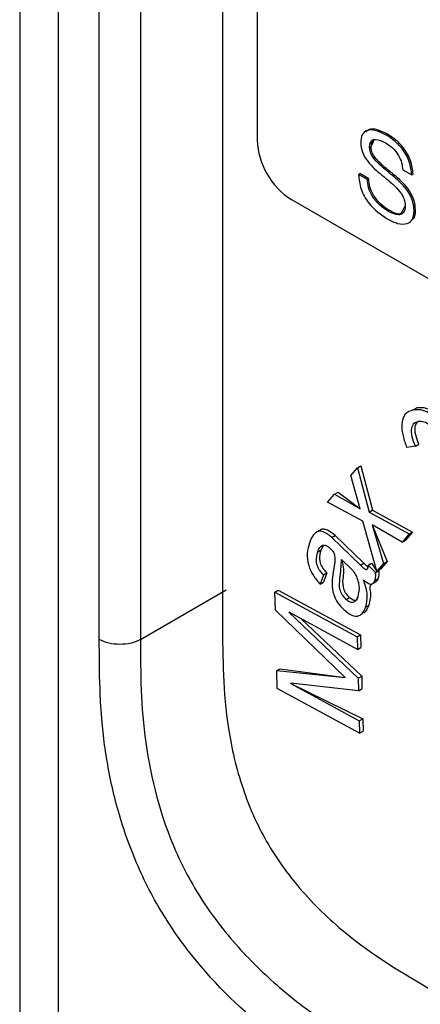
# Model space of a CAD drawing. Units: millimetres. Extents: x 17 to 410, y 7 to 290.
# Drawn here: x 329 to 331, y 99 to 104 of the extents above; entities that cross this region are included whole.
import ezdxf

# ---------------------------------------------------------------- set-up
doc = ezdxf.new("R2010")
doc.units = ezdxf.units.MM

msp = doc.modelspace()

# ---------------------------------------------------------------- linework, layer by layer
at = {"color": 7, "linetype": 'Continuous', "lineweight": 25}
for p, q in [((329.3251, 143.0055), (329.3251, 98.4804)), ((329.5233, 142.8014), (329.5233, 98.7399)), ((330.3703, 142.0076), (330.3703, 101.0783)), ((329.7354, 100.9958), (329.7354, 141.9251)), ((329.9475, 141.9251), (329.9475, 100.9958)), ((330.5486, 108.0591), (330.5486, 103.5681)), ((331.2127, 103.5955), (331.2197, 103.5996)), ((331.1281, 103.5301), (331.1352, 103.5341)), ((331.0713, 103.3923), (331.0783, 103.3964)), ((331.1172, 103.3658), (331.0713, 103.3923)), ((331.1243, 103.3699), (331.0783, 103.3964)), ((331.2993, 103.4157), (331.3453, 103.3892)), ((331.3453, 103.3892), (331.3523, 103.3933)), ((331.1172, 103.3658), (331.1243, 103.3699)), ((330.7254, 103.262), (333.7306, 101.5271)), ((331.2212, 103.2035), (331.2283, 103.2076)), ((331.3577, 103.2046), (331.3647, 103.2087)), ((331.3535, 102.1786), (331.3712, 102.1888)), ((331.3641, 101.9916), (331.32, 101.9842)), ((331.3641, 101.9916), (331.3818, 102.0018)), ((331.0317, 101.8408), (331.0654, 101.8798)), ((331.0654, 101.8798), (331.0831, 101.89)), ((331.0654, 101.8798), (331.1258, 101.6512)), ((331.0831, 101.89), (331.1435, 101.6614)), ((331.0797, 101.6694), (331.0317, 101.8408)), ((330.912, 101.7026), (330.9481, 101.7442)), ((330.9481, 101.7442), (330.9657, 101.7544)), ((330.9481, 101.7442), (331.0797, 101.6694)), ((330.9657, 101.7544), (331.0797, 101.6694)), ((331.0942, 101.6061), (330.912, 101.7026)), ((331.1258, 101.6512), (331.1435, 101.6614)), ((331.1258, 101.6512), (331.3317, 101.5393)), ((331.1435, 101.6614), (331.3494, 101.5495)), ((331.1663, 101.3484), (331.0942, 101.6061)), ((331.1408, 101.587), (331.2181, 101.3979)), ((331.2956, 101.4977), (331.1408, 101.587)), ((331.1408, 101.587), (331.2004, 101.3877)), ((330.8737, 101.5598), (330.8516, 101.5471)), ((330.933, 101.5208), (330.9507, 101.531)), ((330.933, 101.5208), (331.0808, 101.3784)), ((330.9507, 101.531), (331.0985, 101.3886)), ((331.3317, 101.5393), (331.2956, 101.4977)), ((331.3494, 101.5495), (331.3133, 101.5079)), ((331.3317, 101.5393), (331.3494, 101.5495)), ((331.2956, 101.4977), (331.3133, 101.5079)), ((330.8609, 101.4472), (330.8785, 101.4574)), ((331.0323, 101.3615), (330.9842, 101.4078)), ((331.0808, 101.3784), (331.0985, 101.3886)), ((331.1202, 101.3787), (331.1378, 101.3889)), ((331.1202, 101.3787), (331.1588, 101.3415)), ((331.1378, 101.3889), (331.1663, 101.3484)), ((331.2004, 101.3877), (331.1663, 101.3484)), ((331.1663, 101.3484), (331.184, 101.3586)), ((331.2181, 101.3979), (331.184, 101.3586)), ((331.2004, 101.3877), (331.2181, 101.3979)), ((330.8902, 101.3289), (330.8736, 101.2813)), ((330.8902, 101.3289), (330.9079, 101.3391)), ((330.9079, 101.3391), (330.8913, 101.2915)), ((331.1553, 101.2998), (331.173, 101.31)), ((331.1588, 101.3415), (331.1765, 101.3517)), ((331.1765, 101.3517), (331.1765, 101.3517)), ((330.8736, 101.2813), (330.8913, 101.2915)), ((331.1411, 101.2821), (331.1632, 101.2949)), ((329.9475, 100.9958), (330.3895, 101.2509)), ((330.6401, 101.24), (330.6578, 101.2502)), ((330.6425, 101.1476), (330.6401, 101.24)), ((330.6401, 101.24), (331.0644, 101.0096)), ((330.6578, 101.2502), (331.0821, 101.0198)), ((331.0068, 101.2021), (331.0245, 101.2123)), ((331.1077, 101.1629), (331.1254, 101.1731)), ((331.0028, 100.8006), (330.6425, 101.1476)), ((331.066, 100.945), (330.7131, 101.1366)), ((330.7131, 101.1366), (330.7131, 101.1353)), ((330.7131, 101.1353), (330.7131, 101.1366)), ((330.7131, 101.1353), (331.0697, 100.7965)), ((331.0985, 101.1325), (331.0985, 101.1325)), ((330.7762, 101.1023), (331.0874, 100.8067)), ((331.0644, 101.0096), (331.0821, 101.0198)), ((331.0644, 101.0096), (331.066, 100.945)), ((331.0821, 101.0198), (331.0837, 100.9552)), ((331.066, 100.945), (331.0837, 100.9552)), ((330.6504, 100.8352), (330.6681, 100.8454)), ((330.6527, 100.7428), (330.6504, 100.8352)), ((330.6504, 100.8352), (331.0028, 100.8006)), ((330.6681, 100.8454), (331.0028, 100.8006)), ((331.0697, 100.7965), (331.0874, 100.8067)), ((331.0874, 100.8067), (331.089, 100.7421)), ((331.0714, 100.7319), (330.7223, 100.77)), ((330.7223, 100.77), (330.7223, 100.7686)), ((330.7223, 100.7686), (330.7223, 100.77)), ((330.7223, 100.7686), (331.093, 100.5872)), ((330.7223, 100.7686), (331.0753, 100.5769)), ((331.0697, 100.7965), (331.0714, 100.7319)), ((331.077, 100.5124), (330.6527, 100.7428)), ((331.0714, 100.7319), (331.089, 100.7421)), ((331.0753, 100.5769), (331.093, 100.5872)), ((331.0753, 100.5769), (331.077, 100.5124)), ((331.093, 100.5872), (331.0946, 100.5226)), ((331.077, 100.5124), (331.0946, 100.5226))]:
    msp.add_line(p, q, dxfattribs=at)
msp.add_arc((330.9324, 103.5856), 0.3842, 182.6055, 237.3945, dxfattribs=at)
for points, knots in [([(331.2127, 103.5955), (331.1955, 103.604), (331.1611, 103.621), (331.1167, 103.6228), (331.0865, 103.5997), (331.0836, 103.5699), (331.0822, 103.555)], [0, 0, 0, 0, 0.280851, 0.56072, 0.780364, 1, 1, 1, 1]), ([(331.2197, 103.5996), (331.2027, 103.6078), (331.1688, 103.6243), (331.1271, 103.6291), (331.1126, 103.6138), (331.1081, 103.609)], [0, 0, 0, 0, 0.408234, 0.815041, 1, 1, 1, 1]), ([(331.3453, 103.3892), (331.3428, 103.4118), (331.3379, 103.4569), (331.3005, 103.5235), (331.2558, 103.568), (331.227, 103.5863), (331.2127, 103.5955)], [0, 0, 0, 0, 0.279582, 0.558312, 0.778838, 1, 1, 1, 1]), ([(331.3523, 103.3933), (331.3499, 103.4159), (331.345, 103.461), (331.3075, 103.5276), (331.2628, 103.5721), (331.2341, 103.5904), (331.2197, 103.5996)], [0, 0, 0, 0, 0.279582, 0.558312, 0.778838, 1, 1, 1, 1]), ([(331.0822, 103.555), (331.0837, 103.539), (331.0866, 103.5069), (331.1279, 103.4412), (331.1916, 103.3875), (331.255, 103.3386), (331.2961, 103.2893), (331.3105, 103.255), (331.3113, 103.2394), (331.3118, 103.2317)], [0, 0, 0, 0, 0.124344, 0.248919, 0.499132, 0.750243, 0.874894, 0.937338, 1, 1, 1, 1]), ([(331.1281, 103.5301), (331.1285, 103.5382), (331.1294, 103.5545), (331.1412, 103.5698), (331.1674, 103.5759), (331.1921, 103.5636), (331.2094, 103.555)], [0, 0, 0, 0, 0.187229, 0.373802, 0.560605, 1, 1, 1, 1]), ([(331.1352, 103.5341), (331.1356, 103.5422), (331.1366, 103.5582), (331.1458, 103.5722), (331.1548, 103.5737), (331.1352, 103.5341)], [0, 0, 0, 0, 0.402603, 0.803796, 1, 1, 1, 1]), ([(331.2094, 103.555), (331.2217, 103.5469), (331.2462, 103.5309), (331.2776, 103.4932), (331.2949, 103.4514), (331.2979, 103.4276), (331.2993, 103.4157)], [0, 0, 0, 0, 0.280519, 0.559708, 0.779382, 1, 1, 1, 1]), ([(331.3577, 103.2046), (331.3565, 103.2204), (331.3543, 103.252), (331.3198, 103.3207), (331.2554, 103.3804), (331.1922, 103.429), (331.1491, 103.4725), (331.1301, 103.5061), (331.1287, 103.5221), (331.1281, 103.5301)], [0, 0, 0, 0, 0.124845, 0.2495353, 0.4989209, 0.750262, 0.8752691, 0.937618, 1, 1, 1, 1]), ([(331.3647, 103.2087), (331.3636, 103.2245), (331.3613, 103.2561), (331.3269, 103.3248), (331.2625, 103.3845), (331.1993, 103.4331), (331.1562, 103.4766), (331.1371, 103.5102), (331.1358, 103.5262), (331.1352, 103.5341)], [0, 0, 0, 0, 0.124845, 0.2495353, 0.4989209, 0.750262, 0.8752691, 0.937618, 1, 1, 1, 1]), ([(331.0713, 103.3923), (331.0735, 103.3673), (331.0779, 103.3174), (331.1331, 103.2218), (331.1861, 103.1851), (331.2185, 103.1626)], [0, 0, 0, 0, 0.280448, 0.560189, 1, 1, 1, 1]), ([(331.2212, 103.2035), (331.2068, 103.2129), (331.178, 103.2317), (331.1419, 103.2759), (331.12, 103.3248), (331.1181, 103.3521), (331.1172, 103.3658)], [0, 0, 0, 0, 0.280755, 0.559915, 0.779801, 1, 1, 1, 1]), ([(331.2283, 103.2076), (331.2139, 103.217), (331.1851, 103.2358), (331.149, 103.28), (331.1271, 103.3289), (331.1252, 103.3562), (331.1243, 103.3699)], [0, 0, 0, 0, 0.280755, 0.559915, 0.779801, 1, 1, 1, 1]), ([(331.2185, 103.1626), (331.2368, 103.1536), (331.2733, 103.1356), (331.3202, 103.1339), (331.3529, 103.1572), (331.3561, 103.1888), (331.3577, 103.2046)], [0, 0, 0, 0, 0.280899, 0.56079, 0.780568, 1, 1, 1, 1]), ([(331.3118, 103.2317), (331.3113, 103.2226), (331.3103, 103.2044), (331.2973, 103.1872), (331.2681, 103.1802), (331.2405, 103.1939), (331.2212, 103.2035)], [0, 0, 0, 0, 0.1872484, 0.3737847, 0.5606064, 1, 1, 1, 1]), ([(331.3118, 103.2317), (331.2904, 103.1897), (331.2723, 103.1837), (331.2481, 103.1968), (331.2283, 103.2076)], [0, 0, 0, 0, 0.177118, 1, 1, 1, 1]), ([(331.3577, 103.2046), (331.3489, 103.1593), (331.3628, 103.1684), (331.3639, 103.1919), (331.3647, 103.2087)], [0, 0, 0, 0, 0.285898, 1, 1, 1, 1]), ([(331.3535, 102.1786), (331.3377, 102.1735), (331.3063, 102.1632), (331.2898, 102.1081), (331.2983, 102.0445), (331.3128, 102.0043), (331.32, 101.9842)], [0, 0, 0, 0, 0.279862, 0.55839, 0.77889, 1, 1, 1, 1]), ([(331.5224, 102.0482), (331.5112, 102.0715), (331.4888, 102.1179), (331.4372, 102.1648), (331.3908, 102.1813), (331.366, 102.1795), (331.3535, 102.1786)], [0, 0, 0, 0, 0.27998, 0.558258, 0.778838, 1, 1, 1, 1]), ([(331.5401, 102.0584), (331.5289, 102.0817), (331.5064, 102.1281), (331.4549, 102.175), (331.4085, 102.1915), (331.3836, 102.1897), (331.3712, 102.1888)], [0, 0, 0, 0, 0.27998, 0.558258, 0.778838, 1, 1, 1, 1]), ([(331.3641, 101.9916), (331.3579, 102.008), (331.3457, 102.0406), (331.343, 102.084), (331.3557, 102.1127), (331.3716, 102.1175), (331.3796, 102.1199)], [0, 0, 0, 0, 0.280861, 0.560143, 0.779841, 1, 1, 1, 1]), ([(331.3818, 102.0018), (331.3757, 102.018), (331.3636, 102.0505), (331.3599, 102.0943), (331.3701, 102.1106), (331.3796, 102.1199)], [0, 0, 0, 0, 0.36989, 0.737701, 1, 1, 1, 1]), ([(331.3796, 102.1199), (331.3889, 102.1203), (331.4076, 102.1209), (331.4382, 102.1034), (331.4629, 102.0743), (331.4727, 102.0531), (331.4776, 102.0425)], [0, 0, 0, 0, 0.280456, 0.559899, 0.779499, 1, 1, 1, 1]), ([(330.9507, 101.531), (330.9372, 101.5427), (330.917, 101.5604), (330.8917, 101.564), (330.8772, 101.5645), (330.8734, 101.5582), (330.8737, 101.5598)], [0, 0, 0, 0, 0.471973, 0.709398, 0.946858, 1, 1, 1, 1]), ([(330.933, 101.5208), (330.9197, 101.5323), (330.8996, 101.5497), (330.8735, 101.5547), (330.8399, 101.5475), (330.8275, 101.5169), (330.8177, 101.4925)], [0, 0, 0, 0, 0.249861, 0.3755534, 0.5012636, 1, 1, 1, 1]), ([(330.8177, 101.4925), (330.8131, 101.4758), (330.8038, 101.4426), (330.8094, 101.3821), (330.8362, 101.3228), (330.8611, 101.2951), (330.8736, 101.2813)], [0, 0, 0, 0, 0.280944, 0.560156, 0.779723, 1, 1, 1, 1]), ([(330.8609, 101.4472), (330.8639, 101.455), (330.8699, 101.4705), (330.8858, 101.4842), (330.9084, 101.48), (330.9219, 101.468), (330.9287, 101.462)], [0, 0, 0, 0, 0.28139, 0.560527, 0.779737, 1, 1, 1, 1]), ([(330.8785, 101.4574), (330.8813, 101.4657), (330.8858, 101.4792), (330.8962, 101.4851), (330.8785, 101.4574)], [0, 0, 0, 0, 0.610216, 1, 1, 1, 1]), ([(330.9287, 101.462), (330.9334, 101.4569), (330.9429, 101.4467), (330.951, 101.4191), (330.9476, 101.3804), (330.9419, 101.3496), (330.9382, 101.3291)], [0, 0, 0, 0, 0.124432, 0.248607, 0.498235, 1, 1, 1, 1]), ([(330.8902, 101.3289), (330.8842, 101.3355), (330.8724, 101.3486), (330.8582, 101.3736), (330.8513, 101.4105), (330.8569, 101.432), (330.8609, 101.4472)], [0, 0, 0, 0, 0.1873588, 0.3738384, 0.5603551, 1, 1, 1, 1]), ([(330.9079, 101.3391), (330.9019, 101.3457), (330.89, 101.3588), (330.8759, 101.3838), (330.869, 101.4207), (330.8746, 101.4422), (330.8785, 101.4574)], [0, 0, 0, 0, 0.1873588, 0.3738384, 0.5603551, 1, 1, 1, 1]), ([(331.0068, 101.2021), (330.9997, 101.2098), (330.9855, 101.2252), (330.9701, 101.267), (330.978, 101.325), (330.9817, 101.3747), (330.9842, 101.4078)], [0, 0, 0, 0, 0.124926, 0.249906, 0.500117, 1, 1, 1, 1]), ([(331.0245, 101.2123), (331.0174, 101.22), (331.0032, 101.2354), (330.9878, 101.2772), (330.9946, 101.3268), (330.9978, 101.3681), (330.9842, 101.4078)], [0, 0, 0, 0, 0.142992, 0.286045, 0.57244, 1, 1, 1, 1]), ([(331.0323, 101.3615), (331.0393, 101.3532), (331.0535, 101.3366), (331.067, 101.3054), (331.0774, 101.2611), (331.0713, 101.2342), (331.067, 101.2153)], [0, 0, 0, 0, 0.186712, 0.373788, 0.561116, 1, 1, 1, 1]), ([(331.1181, 101.3619), (331.1174, 101.3603), (331.1161, 101.3572), (331.1126, 101.3542), (331.1071, 101.3556), (331.0963, 101.3637), (331.0877, 101.3719), (331.0808, 101.3784)], [0, 0, 0, 0, 0.125215, 0.250103, 0.374149, 0.499471, 1, 1, 1, 1]), ([(331.1181, 101.3619), (331.1196, 101.3698), (331.1123, 101.3747), (331.1054, 101.3817), (331.0985, 101.3886)], [0, 0, 0, 0, 0.013027, 1, 1, 1, 1]), ([(331.1202, 101.3787), (331.1201, 101.3753), (331.1201, 101.3693), (331.1187, 101.3642), (331.1181, 101.3619)], [0, 0, 0, 0, 0.559757, 1, 1, 1, 1]), ([(330.9382, 101.3291), (330.9364, 101.3136), (330.9328, 101.2828), (330.9389, 101.2321), (330.9629, 101.183), (330.9841, 101.161), (330.9947, 101.15)], [0, 0, 0, 0, 0.281209, 0.560514, 0.77979, 1, 1, 1, 1]), ([(331.1553, 101.2998), (331.1574, 101.3066), (331.1611, 101.3188), (331.1595, 101.3346), (331.1588, 101.3415)], [0, 0, 0, 0, 0.560386, 1, 1, 1, 1]), ([(331.1632, 101.2949), (331.1624, 101.2954), (331.1684, 101.2979), (331.1711, 101.305), (331.173, 101.31)], [0, 0, 0, 0, 0.314105, 1, 1, 1, 1]), ([(331.173, 101.31), (331.1751, 101.3168), (331.1788, 101.329), (331.1772, 101.3448), (331.1765, 101.3517)], [0, 0, 0, 0, 0.560386, 1, 1, 1, 1]), ([(331.0966, 101.3032), (331.1032, 101.2971), (331.1164, 101.285), (331.1362, 101.2787), (331.1491, 101.286), (331.1532, 101.2952), (331.1553, 101.2998)], [0, 0, 0, 0, 0.28085, 0.559135, 0.779277, 1, 1, 1, 1]), ([(331.1077, 101.1629), (331.113, 101.1859), (331.1224, 101.2269), (331.1045, 101.2799), (331.0966, 101.3032)], [0, 0, 0, 0, 0.559873, 1, 1, 1, 1]), ([(331.1254, 101.1731), (331.1313, 101.1958), (331.14, 101.229), (331.1262, 101.2718), (331.1411, 101.2821)], [0, 0, 0, 0, 0.684761, 1, 1, 1, 1]), ([(331.067, 101.2153), (331.0642, 101.2086), (331.0586, 101.1953), (331.0441, 101.1846), (331.0247, 101.1869), (331.0128, 101.197), (331.0068, 101.2021)], [0, 0, 0, 0, 0.2810259, 0.5606081, 0.7803896, 1, 1, 1, 1]), ([(331.067, 101.2153), (331.0638, 101.1992), (331.0579, 101.1943), (331.0422, 101.1974), (331.0304, 101.2073), (331.0245, 101.2123)], [0, 0, 0, 0, 0.208417, 0.604363, 1, 1, 1, 1]), ([(330.9947, 101.15), (331.0085, 101.1383), (331.0361, 101.115), (331.0735, 101.1141), (331.0956, 101.1345), (331.1037, 101.1534), (331.1077, 101.1629)], [0, 0, 0, 0, 0.279662, 0.558099, 0.77873, 1, 1, 1, 1]), ([(331.0985, 101.1325), (331.1014, 101.1365), (331.1147, 101.1457), (331.1216, 101.1633), (331.1254, 101.1731)], [0, 0, 0, 0, 0.442336, 1, 1, 1, 1]), ([(330.3703, 101.0783), (330.3712, 100.9019), (330.3726, 100.6313), (330.4611, 100.2409), (330.5874, 99.9501), (330.7743, 99.6929), (331.0665, 99.4135), (331.3011, 99.2754), (331.454, 99.1855)], [0, 0, 0, 0, 0.24942, 0.382647, 0.49965, 0.616121, 0.749955, 1, 1, 1, 1]), ([(330.5946, 98.9864), (330.4513, 99.102), (330.3125, 99.2375), (330.1265, 99.4799), (330.0703, 99.565), (329.9706, 99.7447), (329.9273, 99.8394), (329.8567, 100.0266), (329.8284, 100.1215), (329.7848, 100.3072), (329.7694, 100.3972), (329.7372, 100.6614), (329.7354, 100.829), (329.7354, 100.9958)], [0, 0, 0, 0, 0.25, 0.25, 0.375, 0.375, 0.5, 0.5, 0.625, 0.625, 0.75, 0.75, 1, 1, 1, 1]), ([(329.9475, 100.9958), (329.9198, 100.9798), (329.8807, 100.9704), (329.8022, 100.9704), (329.7632, 100.9798), (329.7354, 100.9958)], [0, 0, 0, 0, 0.5, 0.5, 1, 1, 1, 1]), ([(329.9475, 100.9958), (329.9475, 100.9099), (329.9477, 100.8238), (329.9549, 100.6471), (329.9621, 100.5566), (330.0004, 100.2798), (330.0488, 100.0882), (330.1709, 99.8114), (330.2199, 99.7209), (330.3363, 99.5459), (330.4039, 99.4612), (330.5508, 99.3035), (330.6298, 99.2307), (330.7866, 99.1024), (330.8642, 99.0471), (330.9358, 99.0009)], [0, 0, 0, 0, 0.125, 0.125, 0.25, 0.25, 0.5, 0.5, 0.625, 0.625, 0.75, 0.75, 0.875, 0.875, 1, 1, 1, 1])]:
    msp.add_open_spline(points, degree=3, knots=knots, dxfattribs=at)

doc.saveas('drawing.dxf')
